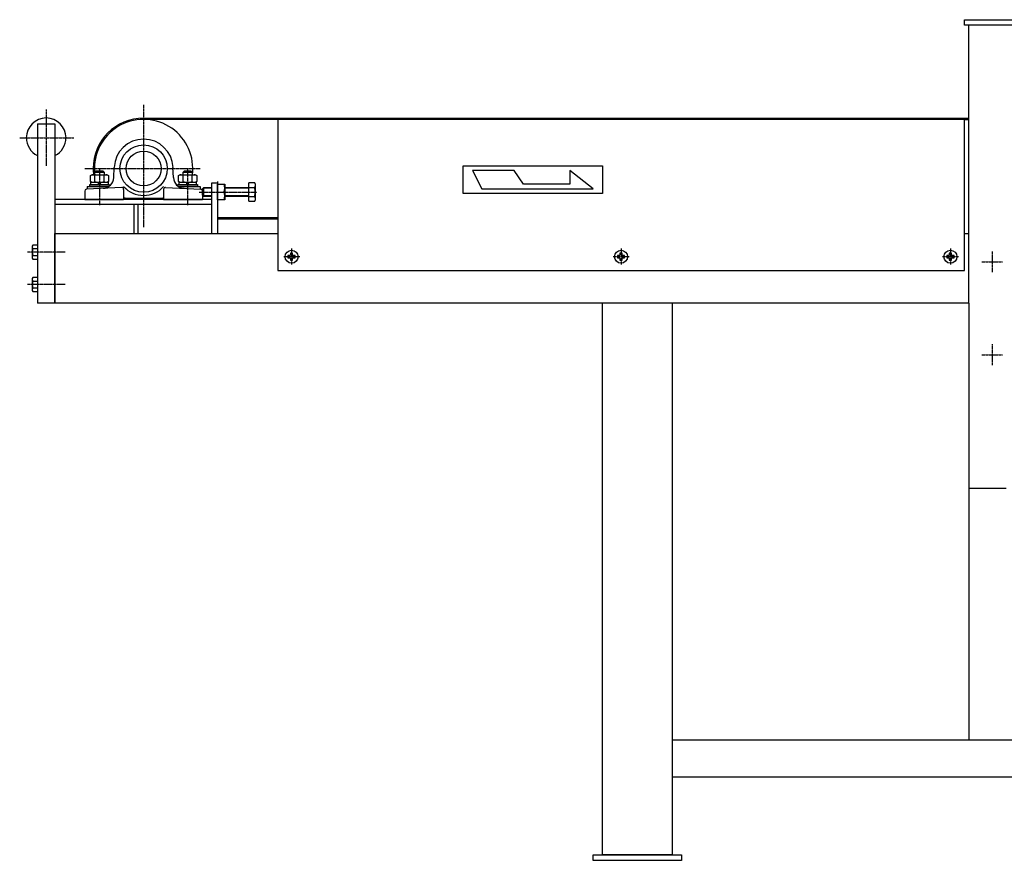
# Model space of a CAD drawing. Extents: x 757 to 4974, y -8873 to -6082.
# Drawn here: x 831 to 1893, y -8820 to -7914 of the extents above; entities that cross this region are included whole.
import ezdxf

# ---------------------------------------------------------------- set-up
doc = ezdxf.new("R2010")
doc.units = 0
doc.header["$MEASUREMENT"] = 0
doc.linetypes.add('DOT_CENTER', pattern=[2, 1.25, -0.25, 0.25, -0.25])
for name, color, linetype in [('1', 7, 'CONTINUOUS'), ('PV000107', 7, 'CONTINUOUS'), ('PV000407', 7, 'CONTINUOUS')]:
    doc.layers.add(name, color=color, linetype=linetype)

msp = doc.modelspace()

# ---------------------------------------------------------------- linework, layer by layer
at = {"layer": '1', "color": 7, "linetype": 'CONTINUOUS'}
for p, q in [((1849.5, -7913.9), (2041.5, -7913.9)), ((1849.5, -7919.9), (1849.5, -7913.9)), ((2041.5, -7919.9), (1849.5, -7919.9)), ((1854.5, -8219.3), (1854.5, -7919.9)), ((965, -8019.9), (1854.5, -8019.9)), ((1109.5, -8021.3), (965, -8021.3)), ((1109.5, -8021.3), (1109.5, -8184.3)), ((1849.5, -8021.3), (1109.5, -8021.3)), ((1849.5, -8184.3), (1849.5, -8021.3)), ((1849.5, -8021.3), (1854.5, -8021.3)), ((850.5, -8026.2), (850.5, -8144.3)), ((850.5, -8026.2), (869.5, -8026.2)), ((869.5, -8026.2), (869.5, -8219.3)), ((1309.5, -8101.3), (1309.5, -8071.3)), ((1309.5, -8071.3), (1459.5, -8071.3)), ((1459.5, -8071.3), (1459.5, -8101.3)), ((907.6, -8081.8), (909, -8081.1)), ((907.6, -8088.3), (907.6, -8081.8)), ((909, -8081.1), (926, -8081.1)), ((912.5, -8078.3), (914, -8076.8)), ((912.5, -8078.3), (922.5, -8078.3)), ((912.5, -8081.1), (912.5, -8078.3)), ((912.5, -8088.3), (912.5, -8081.8)), ((914, -8076.8), (921, -8076.8)), ((921, -8076.8), (922.5, -8078.3)), ((922.4, -8088.3), (922.4, -8081.8)), ((922.5, -8078.3), (922.5, -8081.1)), ((926, -8081.1), (927.3, -8081.8)), ((927.3, -8081.8), (927.3, -8088.3)), ((1002.6, -8081.8), (1004, -8081.1)), ((1002.6, -8088.3), (1002.6, -8081.8)), ((1004, -8081.1), (1021, -8081.1)), ((1007.5, -8078.3), (1009, -8076.8)), ((1007.5, -8078.3), (1017.5, -8078.3)), ((1007.5, -8081.1), (1007.5, -8078.3)), ((1007.5, -8088.3), (1007.5, -8081.8)), ((1009, -8076.8), (1016, -8076.8)), ((1016, -8076.8), (1017.5, -8078.3)), ((1017.4, -8088.3), (1017.4, -8081.8)), ((1017.5, -8078.3), (1017.5, -8081.1)), ((1021, -8081.1), (1022.3, -8081.8)), ((1022.3, -8081.8), (1022.3, -8088.3)), ((907, -8093.6), (907, -8091.6)), ((907, -8091.6), (928, -8091.6)), ((907, -8091.6), (908.3, -8091.6)), ((928, -8093.6), (907, -8093.6)), ((909, -8089.1), (907.6, -8088.3)), ((908.3, -8091.6), (908.3, -8089.1)), ((908.3, -8089.1), (926.7, -8089.1)), ((916.8, -8091.6), (916.1, -8089.1)), ((918.8, -8091.6), (918.1, -8089.1)), ((927.3, -8088.3), (926, -8089.1)), ((926.7, -8089.1), (926.7, -8091.6)), ((926.7, -8091.6), (928, -8091.6)), ((928, -8091.6), (928, -8093.6)), ((1002, -8093.6), (1002, -8091.6)), ((1002, -8091.6), (1023, -8091.6)), ((1002, -8091.6), (1003.3, -8091.6)), ((1023, -8093.6), (1002, -8093.6)), ((1004, -8089.1), (1002.6, -8088.3)), ((1003.3, -8091.6), (1003.3, -8089.1)), ((1003.3, -8089.1), (1021.7, -8089.1)), ((1011.8, -8091.6), (1011.1, -8089.1)), ((1013.8, -8091.6), (1013.1, -8089.1)), ((1022.3, -8088.3), (1021, -8089.1)), ((1021.7, -8089.1), (1021.7, -8091.6)), ((1021.7, -8091.6), (1023, -8091.6)), ((1023, -8091.6), (1023, -8093.6)), ((1028.5, -8096.1), (1030, -8094.6)), ((1028.5, -8103.1), (1028.5, -8096.1)), ((1030, -8094.6), (1038.5, -8094.6)), ((1030, -8104.6), (1030, -8094.6)), ((1038.5, -8144.3), (1038.5, -8089.6)), ((1038.5, -8089.6), (1044.5, -8089.6)), ((1044.5, -8088.2), (1044.5, -8142.9)), ((1044.5, -8089.6), (1044.5, -8144.3)), ((1044.5, -8108.1), (1044.5, -8091.1)), ((1044.5, -8091.1), (1052.5, -8091.1)), ((1052.5, -8091.1), (1052.5, -8108.1)), ((1052.5, -8094.6), (1078.5, -8094.6)), ((1084.7, -8089.7), (1078.5, -8089.7)), ((1078.5, -8109.4), (1078.5, -8089.7)), ((1078.5, -8094.7), (1084.7, -8094.7)), ((1085.5, -8091.1), (1084.7, -8089.7)), ((1085.5, -8108.1), (1085.5, -8091.1)), ((1030, -8104.6), (1028.5, -8103.1)), ((1038.5, -8104.6), (1030, -8104.6)), ((1044.5, -8099.6), (1051.7, -8099.6)), ((1078.5, -8104.6), (1052.5, -8104.6)), ((1078.5, -8104.5), (1084.7, -8104.5)), ((1459.5, -8101.3), (1309.5, -8101.3)), ((1038.5, -8107.6), (869.5, -8107.6)), ((869.5, -8107.6), (869.5, -8112.6)), ((869.5, -8112.6), (1038.5, -8112.6)), ((954.5, -8112.6), (954.5, -8144.3)), ((959, -8144.3), (959, -8112.6)), ((1052.5, -8108.1), (1044.5, -8108.1)), ((1078.5, -8109.4), (1084.7, -8109.4)), ((1084.7, -8109.4), (1085.5, -8108.1)), ((1109.5, -8127.3), (1044.5, -8127.3)), ((1109.5, -8128.7), (1044.5, -8128.7)), ((850.5, -8144.3), (850.5, -8219.3)), ((869.5, -8219.3), (869.5, -8144.3)), ((869.5, -8144.3), (1109.5, -8144.3)), ((1849.5, -8144.3), (1854.5, -8144.3)), ((845.5, -8156.8), (845, -8157.8)), ((845, -8157.8), (845, -8170.8)), ((850.5, -8156.8), (845.5, -8156.8)), ((850.5, -8156.8), (850.5, -8171.8)), ((845.5, -8160.5), (850.5, -8160.5)), ((845.5, -8168), (850.5, -8168)), ((845, -8170.8), (845.5, -8171.8)), ((845.5, -8171.8), (850.5, -8171.8)), ((1109.5, -8184.3), (1849.5, -8184.3)), ((845.5, -8191.8), (845, -8192.8)), ((845, -8192.8), (845, -8205.8)), ((850.5, -8191.8), (845.5, -8191.8)), ((845.5, -8195.5), (850.5, -8195.5)), ((850.5, -8191.8), (850.5, -8206.8)), ((845, -8205.8), (845.5, -8206.8)), ((845.5, -8203), (850.5, -8203)), ((845.5, -8206.8), (850.5, -8206.8)), ((869.5, -8219.3), (850.5, -8219.3)), ((1854.5, -8219.3), (869.5, -8219.3)), ((1459.5, -8813.9), (1459.5, -8219.3)), ((1534.5, -8219.3), (1534.5, -8813.9)), ((1854.5, -8219.3), (1854.5, -8689.9)), ((1854.5, -8418.9), (1894.5, -8418.9)), ((1534.5, -8689.9), (2584.5, -8689.9)), ((1534.5, -8729.9), (2584.5, -8729.9)), ((1449.5, -8819.9), (1449.5, -8813.9)), ((1449.5, -8813.9), (1544.5, -8813.9)), ((1534.5, -8813.9), (1459.5, -8813.9)), ((1544.5, -8813.9), (1544.5, -8819.9)), ((1544.5, -8819.9), (1449.5, -8819.9))]:
    msp.add_line(p, q, dxfattribs=at)
at = {"layer": '1', "color": 2, "linetype": 'DOT_CENTER'}
for p, q in [((1854.5, -7919.9), (1849.5, -7919.9)), ((860, -8010.8), (860, -8071.3)), ((965, -8005.6), (965, -8137.4)), ((831.5, -8041.2), (860, -8041.2)), ((860, -8041.2), (889.7, -8041.2)), ((901.7, -8074.3), (1025.9, -8074.3)), ((1024.9, -8099.6), (1087, -8099.6)), ((880.4, -8164.3), (840, -8164.3)), ((1133.2, -8169.3), (1115.7, -8169.3)), ((1124.5, -8160.5), (1124.5, -8178)), ((1488.2, -8169.3), (1470.7, -8169.3)), ((1479.5, -8160.5), (1479.5, -8178)), ((1843.2, -8169.3), (1825.7, -8169.3)), ((1834.5, -8160.5), (1834.5, -8178)), ((880.4, -8199.3), (840, -8199.3))]:
    msp.add_line(p, q, dxfattribs=at)
at = {"layer": '1', "color": 2, "linetype": 'CONTINUOUS'}
for p, q in [((1319.5, -8076.3), (1329.5, -8096.3)), ((1364.5, -8076.3), (1319.5, -8076.3)), ((1374.5, -8091.3), (1364.5, -8076.3)), ((1424.5, -8076.3), (1424.5, -8091.3)), ((1449.5, -8096.3), (1424.5, -8076.3)), ((1038.5, -8095.4), (1029.1, -8095.4)), ((1078.5, -8095.4), (1052.5, -8095.4)), ((1424.5, -8091.3), (1374.5, -8091.3)), ((1038.5, -8103.7), (1029.1, -8103.7)), ((1078.5, -8103.7), (1052.5, -8103.7)), ((1329.5, -8096.3), (1449.5, -8096.3)), ((1122.5, -8168.1), (1120.6, -8168.1)), ((1120.6, -8168.1), (1120.6, -8170.4)), ((1120.6, -8170.4), (1122.5, -8170.4)), ((1125.6, -8165.4), (1123.3, -8165.4)), ((1123.3, -8165.4), (1123.3, -8167.3)), ((1125.6, -8167.3), (1125.6, -8165.4)), ((1128.4, -8168.1), (1126.4, -8168.1)), ((1126.4, -8170.4), (1128.4, -8170.4)), ((1128.4, -8170.4), (1128.4, -8168.1)), ((1477.5, -8168.1), (1475.6, -8168.1)), ((1475.6, -8168.1), (1475.6, -8170.4)), ((1475.6, -8170.4), (1477.5, -8170.4)), ((1480.6, -8165.4), (1478.3, -8165.4)), ((1478.3, -8165.4), (1478.3, -8167.3)), ((1480.6, -8167.3), (1480.6, -8165.4)), ((1483.4, -8168.1), (1481.4, -8168.1)), ((1481.4, -8170.4), (1483.4, -8170.4)), ((1483.4, -8170.4), (1483.4, -8168.1)), ((1832.5, -8168.1), (1830.6, -8168.1)), ((1830.6, -8168.1), (1830.6, -8170.4)), ((1830.6, -8170.4), (1832.5, -8170.4)), ((1835.6, -8165.4), (1833.3, -8165.4)), ((1833.3, -8165.4), (1833.3, -8167.3)), ((1835.6, -8167.3), (1835.6, -8165.4)), ((1838.4, -8168.1), (1836.4, -8168.1)), ((1836.4, -8170.4), (1838.4, -8170.4)), ((1838.4, -8170.4), (1838.4, -8168.1)), ((1123.3, -8171.2), (1123.3, -8173.2)), ((1123.3, -8173.2), (1125.6, -8173.2)), ((1125.6, -8173.2), (1125.6, -8171.2)), ((1478.3, -8171.2), (1478.3, -8173.2)), ((1478.3, -8173.2), (1480.6, -8173.2)), ((1480.6, -8173.2), (1480.6, -8171.2)), ((1833.3, -8171.2), (1833.3, -8173.2)), ((1833.3, -8173.2), (1835.6, -8173.2)), ((1835.6, -8173.2), (1835.6, -8171.2))]:
    msp.add_line(p, q, dxfattribs=at)
at = {"layer": '1', "color": 3, "linetype": 'DOT_CENTER'}
for p, q in [((1879.5, -8163.7), (1879.5, -8186.1)), ((1868.3, -8174.9), (1890.7, -8174.9)), ((1879.5, -8263.7), (1879.5, -8286.1)), ((1868.3, -8274.9), (1890.7, -8274.9))]:
    msp.add_line(p, q, dxfattribs=at)
at = {"layer": '1', "color": 7, "linetype": 'CONTINUOUS'}
for centre in [(1124.5, -8169.3), (1479.5, -8169.3), (1834.5, -8169.3)]:
    msp.add_circle(centre, 7, dxfattribs=at)
for centre, radius, start, end in [((860, -8041.2), 21.4, 0, 180), ((965, -8074.3), 54.4, 90, 180), ((965, -8074.3), 53, -7.3715, 180), ((860, -8041.2), 21.3, 180, -116.4211), ((860, -8041.2), 21.3, -63.5789, 0), ((965, -8074.3), 54.4, 180, -172.8193), ((965, -8074.3), 53, 180, -172.6285), ((910.1, -8085.4), 4.38, 55.7715, 114.0207), ((917.5, -8097.3), 16.2, 72.412, 107.588), ((924.8, -8085.4), 4.38, 65.9793, 124.2285), ((1005.1, -8085.4), 4.38, 55.7715, 114.0207), ((1012.5, -8097.3), 16.2, 72.412, 107.588), ((1019.8, -8085.4), 4.38, 65.9793, 124.2285), ((910.1, -8084.7), 4.38, -114.0207, -55.7715), ((917.5, -8072.8), 16.2, -107.588, -72.412), ((924.8, -8084.7), 4.38, -124.2285, -65.9793), ((1005.1, -8084.7), 4.38, -114.0207, -55.7715), ((1012.5, -8072.8), 16.2, -107.588, -72.412), ((1019.8, -8084.7), 4.38, -124.2285, -65.9793), ((1040.2, -8095.3), 12.3, -20.2562, 20.2562), ((1081.1, -8092.2), 4.38, -34.2285, 24.0207), ((1069.2, -8099.6), 16.2, -17.588, 17.588), ((1040.2, -8103.8), 12.3, -20.2562, 20.2562), ((1081.1, -8106.9), 4.38, -24.0207, 34.2285), ((848.3, -8158.6), 3.35, 155.9793, -145.7715), ((857.4, -8164.3), 12.4, 162.412, -162.412), ((848.3, -8169.9), 3.35, 145.7715, -155.9793), ((848.3, -8193.6), 3.35, 155.9793, -145.7715), ((857.4, -8199.3), 12.4, 162.412, -162.412), ((848.3, -8204.9), 3.35, 145.7715, -155.9793)]:
    msp.add_arc(centre, radius, start, end, dxfattribs=at)
at = {"layer": '1', "color": 2, "linetype": 'CONTINUOUS'}
for centre, start, end in [((1122.5, -8167.3), -90, 0), ((1122.5, -8171.2), 0, 90), ((1126.4, -8167.3), 180, -90), ((1126.4, -8171.2), 90, 180), ((1477.5, -8167.3), -90, 0), ((1477.5, -8171.2), 0, 90), ((1481.4, -8167.3), 180, -90), ((1481.4, -8171.2), 90, 180), ((1832.5, -8167.3), -90, 0), ((1832.5, -8171.2), 0, 90), ((1836.4, -8167.3), 180, -90), ((1836.4, -8171.2), 90, 180)]:
    msp.add_arc(centre, 0.836, start, end, dxfattribs=at)
at = {"layer": 'PV000107', "color": 7, "linetype": 'CONTINUOUS'}
for p, q in [((932.8, -8084.1), (933.3, -8073)), ((997.1, -8084.1), (996.6, -8073)), ((941.4, -8094.7), (903.4, -8096.5)), ((904, -8093.6), (927.6, -8093.6)), ((904, -8093.6), (904, -8096.4)), ((988.6, -8094.7), (1026.6, -8096.5)), ((1002.3, -8093.6), (1026, -8093.6)), ((1026, -8093.6), (1026, -8096.4)), ((901.5, -8098.5), (901.5, -8107.6)), ((943.5, -8096.7), (943.5, -8107.6)), ((945, -8106.1), (985, -8106.1)), ((986.5, -8096.7), (986.5, -8107.6)), ((1028.5, -8098.5), (1028.5, -8107.6)), ((901.5, -8107.6), (943.5, -8107.6)), ((986.5, -8107.6), (1028.5, -8107.6))]:
    msp.add_line(p, q, dxfattribs=at)
for radius in [25.5, 18.8]:
    msp.add_circle((965, -8074.3), radius, dxfattribs=at)
for centre, radius, start, end in [((965, -8074.3), 31.7, 2.298, 177.702), ((920.8, -8083.6), 12, -87.2737, -2.2981), ((1009.1, -8083.6), 12, -177.702, -92.7266), ((941.5, -8096.7), 2, 0, 92.7261), ((965, -8074.3), 29, -137.8491, -42.1511), ((988.5, -8096.7), 2, 87.2738, 179.9995), ((903.5, -8098.5), 2, 92.7261, 179.9995), ((945, -8107.6), 1.5, 89.9994, 179.9994), ((985, -8107.6), 1.5, 0, 90), ((1026.5, -8098.5), 2, 0, 87.2739)]:
    msp.add_arc(centre, radius, start, end, dxfattribs=at)
at = {"layer": 'PV000407', "color": 2, "linetype": 'DOT_CENTER'}
for p, q in [((917.5, -8075.5), (917.5, -8113.9)), ((1012.5, -8113.9), (1012.5, -8075.5))]:
    msp.add_line(p, q, dxfattribs=at)

doc.saveas('drawing.dxf')
